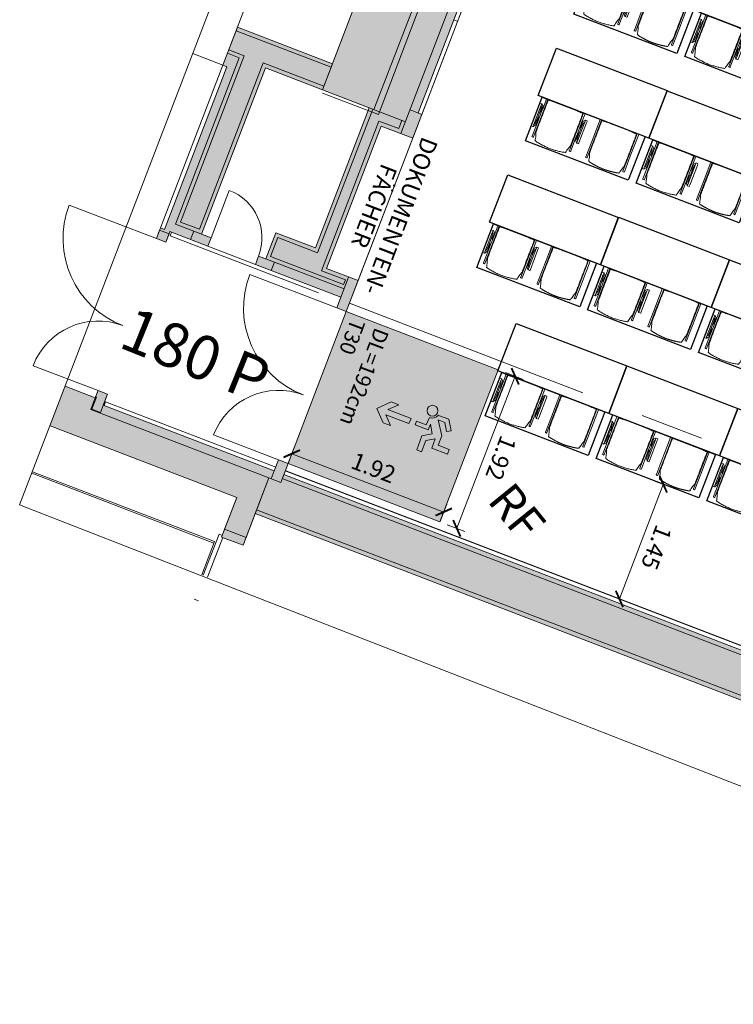
# Model space of a CAD drawing. Units: metres. Extents: x 6243 to 6591, y 343598 to 343997.
# Drawn here: x 6249 to 6258, y 343957 to 343969 of the extents above; entities that cross this region are included whole.
import ezdxf

# ---------------------------------------------------------------- set-up
doc = ezdxf.new("R2010")
doc.units = ezdxf.units.M
doc.header["$LTSCALE"] = 3
doc.header["$PDMODE"] = 35
doc.header["$PDSIZE"] = 0.3
for name, pattern in [('AUSGEZOGEN', [0]), ('DASHED', [0.75, 0.5, -0.25]), ('DASHED2', [0.375, 0.25, -0.125]), ('MITTE', [2, 1.25, -0.25, 0.25, -0.25])]:
    doc.linetypes.add(name, pattern=pattern)
doc.layers.get('0').update_dxf_attribs({"linetype": 'CONTINUOUS', "lineweight": 30})
doc.layers.get('Defpoints').update_dxf_attribs({"linetype": 'CONTINUOUS'})
for name, color, linetype, lineweight in [('A_00_Block', 214, 'CONTINUOUS', 0), ('A_00_UNBESTIMMT', 7, 'CONTINUOUS', 9), ('A_01_Bebauung_Bestand', 7, 'CONTINUOUS', 20), ('A_02_Untersicht_nicht tragend', 7, 'DASHED', 15), ('A_03_DS_Deckensprung', 7, 'MITTE', 0), ('A_03_FETÜ_SN', 131, 'CONTINUOUS', 13), ('A_03_Fördertechnik_SN', 7, 'CONTINUOUS', 13), ('A_04_Möblierung_Lose', 7, 'CONTINUOUS', 5), ('A_06_DIM_Kotenschnur', 7, 'CONTINUOUS', 5), ('A_06_Rauminfo_Allgemein', 7, 'CONTINUOUS', 0), ('B_04_Symbol_Fluchtwegsmännchen', 7, 'CONTINUOUS', 13)]:
    doc.layers.add(name, color=color, linetype=linetype, lineweight=lineweight)
doc.layers.add('A_00_Hilfskonstruktion', color=30, linetype='CONTINUOUS', lineweight=0, plot=False)
doc.layers.add('A_03_DS_Ansicht', color=9, linetype='DASHED2', lineweight=0, true_color=0x808080)
doc.layers.add('A_06_Solid_Bestand', color=7, linetype='CONTINUOUS', lineweight=0, true_color=0x595959)
doc.layers.add('B_S+V_Anzahl Rollstuhlfahrer', color=184, linetype='CONTINUOUS')
doc.layers.add('B_S+V_Fluchtweg_Anzahl zugewiesener Personen', color=6, linetype='CONTINUOUS')
doc.layers.add('B_S+V_Schraff_SV', color=7, linetype='CONTINUOUS', lineweight=13, true_color=0xa5e59f, transparency=0.4)
doc.styles.add('Arial bold', font='arialbd.ttf')
doc.styles.add('G0', font='simplex.shx')
doc.styles.get("Standard").update_dxf_attribs({"font": 'simplex.shx'})
doc.dimstyles.get("Standard").update_dxf_attribs({"dimtxt": 0.2, "dimasz": 0.15, "dimexe": 0.1, "dimexo": 0.0225, "dimgap": 0.09, "dimtad": 1, "dimzin": 0, "dimdsep": 46, "dimtxsty": 'Standard', "dimblk": 'ARCHTICK', "dimcen": 0.09, "dimclrd": 256, "dimclre": 256, "dimadec": 0, "dimazin": 0, "dimtfac": 1, "dimtofl": 0, "dimtmove": 0, "dimatfit": 3, "dimldrblk": 'ARCHTICK', "dimfxl": 0.12, "dimfxlon": 1, "dimtolj": 1, "dimtzin": 0, "dimlwd": 5, "dimlwe": 5, "dimarcsym": 0})

# ---------------------------------------------------------------- blocks, each defined once
blk = doc.blocks.new('TUER')
at = {"layer": 'A_03_FETÜ_SN'}
blk.add_line((-1, 0), (0, 0), dxfattribs=at)
blk.add_arc((0, 0), 1, 90, 180, dxfattribs=at)
blk = doc.blocks.new('B_04_Symbol_Fluchtwegsmännchen1')
at = {"layer": 'B_04_Symbol_Fluchtwegsmännchen', "lineweight": 0, "ltscale": 10, "true_color": 0xff0000}
h = blk.add_hatch(color=1, dxfattribs=at)
h.dxf.hatch_style = 1
h.paths.add_polyline_path([(0.141, 0.026), (0.141, -0.113), (0.461, -0.113), (0.461, -0.024), (0.225, -0.024), (0.217, 0.161, -0.333927), (0.042, 0.278), (-0.213, 0.278), (-0.354, 0.048), (-0.264, 0.001), (-0.15, 0.179), (0.007, 0.179), (-0.196, -0.133), (-0.196, -0.365), (-0.466, -0.365), (-0.466, -0.479), (-0.079, -0.479), (-0.079, -0.25), (0.108, -0.362), (0.108, -0.637), (0.227, -0.637), (0.227, -0.296), (0.029, -0.168)])
h.paths.add_polyline_path([(0.08, 0.329, 1), (0.329, 0.329, 1)])
h.paths.add_polyline_path([(1.414, -0.069), (1.164, 0.183), (0.973, 0.183), (1.17, -0.006), (0.602, -0.006), (0.608, -0.13), (1.171, -0.13), (0.986, -0.328), (1.163, -0.328)])
at = {"layer": 'B_04_Symbol_Fluchtwegsmännchen', "lineweight": 0, "ltscale": 10}
for p, q in [((-0.354, 0.048), (-0.213, 0.278)), ((-0.213, 0.278), (0.042, 0.278)), ((-0.264, 0.001), (-0.354, 0.048)), ((-0.15, 0.179), (-0.264, 0.001)), ((-0.196, -0.133), (0.007, 0.179)), ((0.007, 0.179), (-0.15, 0.179)), ((0.029, -0.168), (0.141, 0.026)), ((0.141, 0.026), (0.141, -0.113)), ((0.225, -0.024), (0.217, 0.161)), ((-0.196, -0.365), (-0.196, -0.133)), ((0.227, -0.296), (0.029, -0.168)), ((0.141, -0.113), (0.461, -0.113)), ((0.461, -0.024), (0.225, -0.024)), ((0.461, -0.113), (0.461, -0.024)), ((-0.466, -0.365), (-0.466, -0.479)), ((-0.466, -0.365), (-0.196, -0.365)), ((-0.079, -0.479), (-0.079, -0.25)), ((-0.079, -0.25), (0.108, -0.362)), ((0.108, -0.362), (0.108, -0.637)), ((0.227, -0.637), (0.227, -0.296)), ((-0.466, -0.479), (-0.079, -0.479)), ((0.108, -0.637), (0.227, -0.637))]:
    blk.add_line(p, q, dxfattribs=at)
blk.add_lwpolyline([(0.602, -0.006), (0.608, -0.13), (1.171, -0.13), (0.986, -0.328), (1.163, -0.328), (1.414, -0.069), (1.164, 0.183), (0.973, 0.183), (1.17, -0.006), (0.602, -0.006)], dxfattribs=at)
blk.add_circle((0.205, 0.329), 0.125, dxfattribs=at)
blk.add_arc((0.207, 0.336), 0.175, 199.2206, 273.0829, dxfattribs=at)
blk = doc.blocks.new('_ArchTick')
at = {"color": 0, "linetype": 'ByBlock', "const_width": 0.15}
blk.add_lwpolyline([(-0.5, -0.5), (0.5, 0.5)], dxfattribs=at)
blk = doc.blocks.new('*D47')
at = {"layer": 'A_06_DIM_Kotenschnur', "lineweight": 5, "transparency": 16777216}
for p, q in [((5.769, -21.3), (5.659, -21.109)), ((4.047, -22.156), (5.709, -21.196)), ((4.107, -22.26), (3.997, -22.069))]:
    blk.add_line(p, q, dxfattribs=at)
at = {"layer": 'Defpoints', "color": 0, "transparency": 16777216}
for p in [(5.709, -21.196), (5.805, -21.362), (4.142, -22.321)]:
    blk.add_point(p, dxfattribs=at)
at = {"layer": 'A_06_DIM_Kotenschnur', "lineweight": 5, "transparency": 16777216, "xscale": 0.15, "yscale": 0.15, "zscale": 0.15}
for p, rotation in [((5.709, -21.196), 29.99473837551218), ((4.047, -22.156), 209.9947383755122)]:
    blk.add_blockref('_ArchTick', p, dxfattribs=dict(at, rotation=rotation))
at = {"layer": 'A_06_DIM_Kotenschnur', "color": 0, "transparency": 16777216, "insert": (4.783, -21.511), "char_height": 0.2, "attachment_point": 5, "rotation": 29.9947}
blk.add_mtext('\\A1;1.92', dxfattribs=at)
blk = doc.blocks.new('*D48')
at = {"layer": 'A_06_DIM_Kotenschnur', "lineweight": 5, "transparency": 16777216}
for p, q in [((4.892, -19.594), (5.083, -19.484)), ((4.996, -19.534), (5.956, -21.197)), ((5.852, -21.257), (6.043, -21.147))]:
    blk.add_line(p, q, dxfattribs=at)
at = {"layer": 'Defpoints', "color": 0, "transparency": 16777216}
for p in [(4.812, -19.641), (5.956, -21.197), (5.772, -21.304)]:
    blk.add_point(p, dxfattribs=at)
at = {"layer": 'A_06_DIM_Kotenschnur', "lineweight": 5, "transparency": 16777216, "xscale": 0.15, "yscale": 0.15, "zscale": 0.15}
for p, rotation in [((4.996, -19.534), 119.9947383593983), ((5.956, -21.197), 299.9947383593982)]:
    blk.add_blockref('_ArchTick', p, dxfattribs=dict(at, rotation=rotation))
at = {"layer": 'A_06_DIM_Kotenschnur', "color": 0, "transparency": 16777216, "insert": (5.641, -20.271), "char_height": 0.2, "attachment_point": 5, "rotation": 299.9947}
blk.add_mtext('\\A1;1.92', dxfattribs=at)
blk = doc.blocks.new('Stuhl (mL) GR')
at = {"layer": 'A_04_Möblierung_Lose', "linetype": 'Continuous'}
for p, q in [((-24.4, 47.8), (-24.4, 47.4)), ((-24.4, 28), (-24.4, 47.3)), ((-22.8, 48), (-24.2, 48)), ((-24.2, 48), (-24.2, 48)), ((-22.8, 48), (-22.8, 48)), ((-22.6, 47.4), (-22.6, 47.8)), ((-22.6, 47.3), (-22.6, 28)), ((22.6, 47.8), (22.6, 47.4)), ((22.6, 0.4), (22.6, 47.3)), ((24.2, 48), (22.8, 48)), ((22.8, 48), (22.8, 48)), ((24.2, 48), (24.2, 48)), ((24.4, 47.4), (24.4, 47.8)), ((24.4, 47.3), (24.4, 28)), ((-29.9, 34.7), (-29.9, 36.1)), ((-27.6, 36.3), (-29.8, 36.3)), ((-27.6, 34.7), (-27.6, 36.2)), ((-27.2, 36), (-25.6, 34)), ((-22, 40.6), (-22, 39.8)), ((22, 40.7), (22, 39.9)), ((27.2, 36), (25.6, 34)), ((29.8, 36.3), (27.6, 36.3)), ((27.6, 34.7), (27.6, 36.2)), ((29.9, 34.7), (29.9, 36.1)), ((-29.9, 9.5), (-29.9, 34.7)), ((-27.6, 9.5), (-27.6, 34.7)), ((-27.3, 33.2), (-27.6, 33.4)), ((-26.2, 26.5), (-26.5, 31.4)), ((-26.2, 24.2), (-26.2, 26.5)), ((-26.2, 15.3), (-26.2, 24.2)), ((-25.1, 32.8), (-25.1, 24.2)), ((-25.1, 24.2), (-25.1, 24)), ((-25.1, 24), (-25.1, 23.9)), ((-24.8, 23.6), (-24.4, 23.6)), ((-24.4, 25.5), (-24.4, 28)), ((-24.4, 16), (-24.4, 25.5)), ((-22.6, 28), (-22.6, 0.4)), ((24.4, 28), (24.4, 25.5)), ((24.4, 25.5), (24.4, 16)), ((24.8, 23.6), (24.4, 23.6)), ((25.1, 32.8), (25.1, 31.9)), ((25.1, 31.9), (25.1, 24.2)), ((25.1, 24.2), (25.1, 24)), ((25.1, 24), (25.1, 23.9)), ((26.2, 26.5), (26.5, 31.4)), ((26.2, 24.2), (26.2, 26.5)), ((26.2, 24), (26.2, 24.2)), ((26.2, 15.3), (26.2, 24)), ((27.3, 33.2), (27.6, 33.4)), ((27.6, 9.5), (27.6, 34.7)), ((29.9, 9.5), (29.9, 34.7)), ((-26.5, 11.4), (-26.2, 15.3)), ((-25.1, 17.4), (-25.1, 17.3)), ((-25.1, 17.3), (-25.1, 17.2)), ((-25.1, 17.2), (-25.1, 11)), ((-24.8, 17.7), (-24.4, 17.7)), ((-24.4, 12.6), (-24.4, 16)), ((-24.4, 0.4), (-24.4, 12.6)), ((24.8, 17.7), (24.4, 17.7)), ((24.4, 16), (24.4, 12.6)), ((24.4, 12.6), (24.4, 0.4)), ((25.1, 17.4), (25.1, 17.2)), ((25.1, 17.2), (25.1, 11)), ((26.5, 11.4), (26.2, 15.3)), ((-29.9, 7.9), (-29.9, 9.5)), ((-29.6, 7.4), (-27.4, 7.4)), ((-27.6, 9.8), (-27.3, 10)), ((-27.6, 7.7), (-27.6, 9.5)), ((-25.6, 9.1), (-27.2, 7.6)), ((-25.1, 11), (-25.1, 10.1)), ((-24.4, 0.4), (-24.4, 0.2)), ((-24.2, 0.1), (-22.8, 0.1)), ((-24.2, 0.1), (-24.2, 0.1)), ((-22.8, 0.1), (-22.8, 0.1)), ((-22.6, 0.2), (-22.6, 0.4)), ((22.6, 0.4), (22.6, 0.2)), ((22.8, 0.1), (24.2, 0.1)), ((22.8, 0.1), (22.8, 0.1)), ((24.2, 0.1), (24.2, 0.1)), ((24.4, 0.2), (24.4, 0.4)), ((25.1, 11), (25.1, 10.1)), ((25.6, 9.1), (27.2, 7.6)), ((27.6, 9.8), (27.3, 10)), ((27.4, 7.4), (29.6, 7.4)), ((27.6, 7.7), (27.6, 9.5)), ((29.9, 7.9), (29.9, 9.5))]:
    blk.add_line(p, q, dxfattribs=at)
at = {"layer": 'A_04_Möblierung_Lose'}
for points in [[(-24.4, 47.4), (-24.4, 47.3)], [(-22.6, 47.4), (-22.6, 47.3)], [(22.6, 47.4), (22.6, 47.3)], [(24.4, 47.3), (24.4, 47.4)], [(-24.4, 0.4), (-24.4, 0.4)], [(-22.6, 0.4), (-22.6, 0.4)], [(22.6, 0.4), (22.6, 0.4)], [(24.4, 0.4), (24.4, 0.4)]]:
    blk.add_lwpolyline(points, dxfattribs=at)
at = {"layer": 'A_04_Möblierung_Lose', "linetype": 'Continuous'}
for centre, major_axis, ratio, start_param, end_param in [((-27.5, 34.5), (0.11, -1.8), 0.412192, 2.618158, 2.867609), ((27.5, 34.5), (0.11, 1.8), 0.412192, 0.273984, 0.523435), ((-34.4, 31.3), (8, 0), 0.513216, 0.026437, 0.475695), ((-31.1, 32.8), (6, 0), 0.513216, 0, 0.394791), ((-24.8, 23.9), (0.3, 0), 0.992397, 3.141593, 4.712389), ((24.8, 23.9), (-0.3, 0), 0.992397, 1.570796, 3.141593), ((31.1, 32.8), (6, 0), 0.513216, 2.746802, 3.141593), ((34.4, 31.3), (8, 0), 0.513216, 2.665897, 3.115155), ((-24.8, 17.4), (-0.3, 0), 0.992397, 4.712389, 6.283185), ((24.8, 17.4), (0.3, 0), 0.992397, 0, 1.570796), ((-29.7, 9.2), (0.15, -1.8), 0.508472, 6.169443, 6.239649), ((-27.5, 9.2), (0.11, -1.8), 0.412192, 6.259426, 6.626764), ((-34.4, 11.5), (8, 0), 0.409378, 5.80749, 6.256748), ((-31.1, 10.1), (6, 0), 0.409378, 5.888394, 6.283185), ((31.1, 10.1), (6, 0), 0.409378, 3.141593, 3.536384), ((34.4, 11.5), (8, 0), 0.409378, 3.16803, 3.617288), ((27.5, 9.2), (0.11, 1.8), 0.412192, 2.798014, 3.165352), ((29.7, 9.2), (0.15, 1.8), 0.508472, 3.185129, 3.255335)]:
    blk.add_ellipse(centre, major_axis=major_axis, ratio=ratio, start_param=start_param, end_param=end_param, dxfattribs=at)
for points in [[(-24.2, 48), (-24.2, 48), (-24.2, 48), (-24.2, 48), (-24.2, 48), (-24.3, 47.9), (-24.3, 47.9), (-24.3, 47.9), (-24.3, 47.9), (-24.3, 47.9), (-24.4, 47.8), (-24.4, 47.8), (-24.4, 47.8), (-24.4, 47.8)], [(-22.6, 47.8), (-22.6, 47.8), (-22.6, 47.8), (-22.6, 47.8), (-22.7, 47.9), (-22.7, 47.9), (-22.7, 47.9), (-22.7, 47.9), (-22.7, 47.9), (-22.8, 48), (-22.8, 48), (-22.8, 48), (-22.8, 48), (-22.8, 48)], [(22.8, 48), (22.8, 48), (22.8, 48), (22.8, 48), (22.8, 48), (22.7, 47.9), (22.7, 47.9), (22.7, 47.9), (22.7, 47.9), (22.7, 47.9), (22.6, 47.8), (22.6, 47.8), (22.6, 47.8), (22.6, 47.8)], [(24.4, 47.8), (24.4, 47.8), (24.4, 47.8), (24.4, 47.8), (24.3, 47.9), (24.3, 47.9), (24.3, 47.9), (24.3, 47.9), (24.3, 47.9), (24.2, 48), (24.2, 48), (24.2, 48), (24.2, 48), (24.2, 48)], [(-27.6, 36.2), (-27.6, 36.3), (-27.5, 36.3), (-27.4, 36.2)], [(27.6, 36.2), (27.6, 36.3), (27.5, 36.3), (27.4, 36.2)], [(-27.4, 7.4), (-27.5, 7.4), (-27.6, 7.5), (-27.6, 7.7)], [(-24.4, 0.3), (-24.4, 0.3), (-24.4, 0.2), (-24.4, 0.2), (-24.4, 0.2), (-24.3, 0.2), (-24.3, 0.1), (-24.3, 0.1), (-24.3, 0.1), (-24.3, 0.1), (-24.2, 0.1), (-24.2, 0.1), (-24.2, 0.1), (-24.2, 0.1)], [(-22.8, 0.1), (-22.8, 0.1), (-22.8, 0.1), (-22.8, 0.1), (-22.7, 0.1), (-22.7, 0.1), (-22.7, 0.1), (-22.7, 0.1), (-22.7, 0.2), (-22.6, 0.2), (-22.6, 0.2), (-22.6, 0.2), (-22.6, 0.3), (-22.6, 0.3)], [(22.6, 0.3), (22.6, 0.3), (22.6, 0.2), (22.6, 0.2), (22.6, 0.2), (22.7, 0.2), (22.7, 0.1), (22.7, 0.1), (22.7, 0.1), (22.7, 0.1), (22.8, 0.1), (22.8, 0.1), (22.8, 0.1), (22.8, 0.1)], [(24.2, 0.1), (24.2, 0.1), (24.2, 0.1), (24.2, 0.1), (24.3, 0.1), (24.3, 0.1), (24.3, 0.1), (24.3, 0.1), (24.3, 0.2), (24.4, 0.2), (24.4, 0.2), (24.4, 0.2), (24.4, 0.3), (24.4, 0.3)], [(27.4, 7.4), (27.5, 7.4), (27.6, 7.5), (27.6, 7.7)]]:
    blk.add_open_spline(points, degree=3, dxfattribs=at)
for points, knots in [([(-19.2, 51), (-19.4, 50), (-19.7, 48.9), (-20.1, 46.9), (-20.4, 46), (-20.8, 44.3), (-21.1, 43.5), (-21.4, 42.6), (-21.4, 42.5), (-21.5, 42.2), (-21.5, 42.2), (-21.6, 42), (-21.6, 42), (-21.7, 41.8), (-21.7, 41.8), (-21.8, 41.6), (-21.8, 41.5), (-21.9, 41.1), (-21.9, 40.9), (-22, 40.6)], [0, 0, 0, 0, 0.25, 0.25, 0.5, 0.5, 0.75, 0.75, 0.8125, 0.8125, 0.84375, 0.84375, 0.875, 0.875, 0.90625, 0.90625, 0.9375, 0.9375, 1, 1, 1, 1]), ([(-19.2, 51), (-19.2, 51), (-19.2, 51), (-19.1, 51), (-19.1, 51), (-19.1, 51.1), (-19.1, 51.1), (-19, 51.1), (-19, 51.1), (-18.9, 51.1), (-18.9, 51.1), (-18.9, 51.1)], [0, 0, 0, 0, 0.224004, 0.224004, 0.447802, 0.447802, 0.675436, 0.675436, 0.911307, 0.911307, 1, 1, 1, 1]), ([(18.9, 51.3), (17.3, 51.6), (15.8, 52), (12.7, 52.5), (11.1, 52.7), (7.9, 53.1), (6.3, 53.2), (3.2, 53.4), (1.6, 53.5), (-1.6, 53.5), (-3.2, 53.4), (-6.4, 53.2), (-7.9, 53), (-11.1, 52.6), (-12.7, 52.4), (-15.8, 51.9), (-17.4, 51.5), (-18.9, 51.1)], [0, 0, 0, 0, 0.125, 0.125, 0.25, 0.25, 0.375, 0.375, 0.5, 0.5, 0.625, 0.625, 0.75, 0.75, 0.875, 0.875, 1, 1, 1, 1]), ([(18.9, 51.3), (18.9, 51.3), (18.9, 51.3), (19, 51.2), (19, 51.2), (19.1, 51.2), (19.1, 51.2), (19.1, 51.2), (19.2, 51.2), (19.2, 51.1), (19.2, 51.1), (19.2, 51.1)], [0, 0, 0, 0, 0.185773, 0.185773, 0.427403, 0.427403, 0.668474, 0.668474, 0.90083, 0.90083, 1, 1, 1, 1]), ([(22, 40.7), (21.9, 41), (21.9, 41.2), (21.8, 41.6), (21.8, 41.7), (21.7, 41.9), (21.7, 42), (21.6, 42.1), (21.6, 42.1), (21.5, 42.3), (21.5, 42.3), (21.4, 42.6), (21.4, 42.8), (21.1, 43.6), (20.8, 44.4), (20.1, 47), (19.7, 49.1), (19.2, 51.1)], [0, 0, 0, 0, 0.0625, 0.0625, 0.09375, 0.09375, 0.125, 0.125, 0.15625, 0.15625, 0.1875, 0.1875, 0.25, 0.25, 0.5, 0.5, 1, 1, 1, 1]), ([(-29.8, 36.3), (-29.8, 36.3), (-29.8, 36.3), (-29.9, 36.2), (-29.9, 36.2), (-29.9, 36.1)], [0, 0, 0, 0, 0.288851, 0.288851, 1, 1, 1, 1]), ([(-22, 39.8), (-22, 39.7), (-22, 39.5), (-22, 39.2), (-22, 38.9), (-22, 38.4), (-22, 38), (-22, 37.3), (-22, 36.9), (-22, 36), (-22, 35.6), (-22, 34.8), (-22, 34.3), (-22, 33.1), (-22, 32.2), (-22, 27.9), (-22, 24.5), (-22, 19.5), (-22, 17.8), (-22, 14.4), (-22, 12.7), (-22, 10.1), (-22, 9.3), (-22, 7.6), (-22, 6.7), (-22, 5.4), (-22, 5), (-22, 4.2), (-22, 3.7), (-22, 3.1), (-22, 2.9), (-22, 2.5), (-22, 2.3), (-22, 1.8), (-22, 1.4), (-22, 1.1)], [0, 0, 0, 0, 0.03125, 0.03125, 0.0625, 0.0625, 0.09375, 0.09375, 0.125, 0.125, 0.15625, 0.15625, 0.1875, 0.1875, 0.25, 0.25, 0.5, 0.5, 0.625, 0.625, 0.75, 0.75, 0.8125, 0.8125, 0.875, 0.875, 0.90625, 0.90625, 0.9375, 0.9375, 0.953125, 0.953125, 0.96875, 0.96875, 1, 1, 1, 1]), ([(22, 1.1), (22, 1.4), (22, 1.8), (22, 2.3), (22, 2.5), (22, 2.9), (22, 3.1), (22, 3.7), (22, 4.2), (22, 5), (22, 5.4), (22, 7.6), (22, 9.3), (22, 12.7), (22, 14.4), (22, 17.7), (22, 19.4), (22, 22.8), (22, 24.5), (22, 27.1), (22, 27.9), (22, 29.6), (22, 30.5), (22, 32.2), (22, 33), (22, 34.3), (22, 34.7), (22, 35.6), (22, 36), (22, 36.8), (22, 37.3), (22, 38), (22, 38.4), (22, 39), (22, 39.2), (22, 39.6), (22, 39.8), (22, 39.9)], [0, 0, 0, 0, 0.03125, 0.03125, 0.046875, 0.046875, 0.0625, 0.0625, 0.09375, 0.09375, 0.125, 0.125, 0.25, 0.25, 0.375, 0.375, 0.5, 0.5, 0.625, 0.625, 0.6875, 0.6875, 0.75, 0.75, 0.8125, 0.8125, 0.84375, 0.84375, 0.875, 0.875, 0.90625, 0.90625, 0.9375, 0.9375, 0.96875, 0.96875, 1, 1, 1, 1]), ([(29.8, 36.3), (29.8, 36.3), (29.8, 36.3), (29.9, 36.2), (29.9, 36.2), (29.9, 36.1)], [0, 0, 0, 0, 0.288851, 0.288851, 1, 1, 1, 1]), ([(-29.9, 7.9), (-29.9, 7.7), (-29.9, 7.6), (-29.8, 7.5), (-29.7, 7.5), (-29.6, 7.5)], [0, 0, 0, 0, 0.5, 0.5, 1, 1, 1, 1]), ([(-22, 1.1), (-22, 1.1), (-22, 1.1), (-22, 1), (-22, 1), (-21.9, 1), (-21.9, 1), (-21.8, 0.9), (-21.8, 0.9), (-21.8, 0.9), (-21.7, 0.9), (-21.7, 0.9)], [0, 0, 0, 0, 0.234724, 0.234724, 0.469461, 0.469461, 0.704013, 0.704013, 0.938475, 0.938475, 1, 1, 1, 1]), ([(-21.7, 0.9), (-19.9, 0.7), (-18.1, 0.6), (-14.5, 0.4), (-12.7, 0.3), (-9.1, 0.2), (-7.3, 0.1), (-3.6, 0), (-1.8, 0), (1.8, 0), (3.6, 0), (7.3, 0.1), (9.1, 0.2), (12.7, 0.3), (14.5, 0.4), (17.2, 0.6), (18.1, 0.6), (19.9, 0.8), (20.8, 0.8), (21.7, 0.9)], [0, 0, 0, 0, 0.125, 0.125, 0.25, 0.25, 0.375, 0.375, 0.5, 0.5, 0.625, 0.625, 0.75, 0.75, 0.875, 0.875, 0.9375, 0.9375, 1, 1, 1, 1]), ([(21.7, 0.9), (21.8, 0.9), (21.8, 0.9), (21.9, 0.9), (21.9, 1), (21.9, 1), (22, 1), (22, 1.1), (22, 1.1), (22, 1.1), (22, 1.1), (22, 1.1)], [0, 0, 0, 0, 0.234448, 0.234448, 0.468896, 0.468896, 0.703347, 0.703347, 0.937838, 0.937838, 1, 1, 1, 1]), ([(29.9, 7.9), (29.9, 7.7), (29.9, 7.6), (29.8, 7.5), (29.7, 7.5), (29.6, 7.5)], [0, 0, 0, 0, 0.5, 0.5, 1, 1, 1, 1])]:
    blk.add_open_spline(points, degree=3, knots=knots, dxfattribs=at)
blk = doc.blocks.new('Stuhl (oL) GR')
at = {"linetype": 'Continuous'}
for p, q in [((-24.4, 47.8), (-24.4, 47.4)), ((-24.4, 28), (-24.4, 47.4)), ((-22.8, 48), (-24.2, 48)), ((-24.2, 48), (-24.2, 48)), ((-22.8, 48), (-22.8, 48)), ((22.6, 47.8), (22.6, 47.4)), ((22.6, 28), (22.6, 47.4)), ((24.2, 48), (22.8, 48)), ((22.8, 48), (22.8, 48)), ((24.2, 48), (24.2, 48)), ((24.4, 47.4), (24.4, 47.8)), ((-22, 40.6), (-22, 39.8)), ((22, 40.7), (22, 39.9)), ((-24.4, 12.6), (-24.4, 28)), ((22.6, 0.4), (22.6, 28)), ((24.4, 28), (24.4, 0.4)), ((-24.4, 0.4), (-24.4, 12.6)), ((-24.4, 0.4), (-24.4, 0.2)), ((-24.2, 0.1), (-22.8, 0.1)), ((-24.2, 0.1), (-24.2, 0.1)), ((-22.8, 0.1), (-22.8, 0.1)), ((22.6, 0.4), (22.6, 0.2)), ((22.8, 0.1), (24.2, 0.1)), ((22.8, 0.1), (22.8, 0.1)), ((24.2, 0.1), (24.2, 0.1)), ((24.4, 0.2), (24.4, 0.4))]:
    blk.add_line(p, q, dxfattribs=at)
blk.add_lwpolyline([(-24.4, 47.4), (-24.4, 47.4)])
for points in [[(-22.6, 47.8), (-22.6, 47.4), (-22.6, 47.4), (-22.6, 28), (-22.6, 0.4), (-22.6, 0.4), (-22.6, 0.2)], [(18.9, 51.3), (18.6, 51.3), (18.3, 51.4), (18, 51.5), (17.7, 51.5), (17.4, 51.6), (17.1, 51.7), (16.9, 51.7), (16.6, 51.8), (16.3, 51.8), (16, 51.9), (15.7, 52), (15.4, 52), (15.1, 52.1), (14.8, 52.1), (14.5, 52.2), (14.2, 52.2), (13.9, 52.3), (13.6, 52.3), (13.3, 52.4), (13, 52.4), (12.8, 52.5), (12.5, 52.5), (12.2, 52.6), (11.9, 52.6), (11.6, 52.6), (11.3, 52.7), (11, 52.7), (10.7, 52.8), (10.4, 52.8), (10.1, 52.8), (9.8, 52.9), (9.5, 52.9), (9.2, 52.9), (8.9, 53), (8.6, 53), (8.3, 53), (8, 53.1), (7.7, 53.1), (7.4, 53.1), (7.1, 53.1), (6.8, 53.2), (6.5, 53.2), (6.2, 53.2), (5.9, 53.2), (5.6, 53.3), (5.3, 53.3), (5, 53.3), (4.7, 53.3), (4.5, 53.3), (4.2, 53.4), (3.9, 53.4), (3.6, 53.4), (3.3, 53.4), (3, 53.4), (2.7, 53.4), (2.4, 53.5), (2.1, 53.5), (1.8, 53.5), (1.5, 53.5), (1.2, 53.5), (0.9, 53.5), (0.6, 53.5), (0.3, 53.5), (0, 53.5), (-0.3, 53.5), (-0.6, 53.5), (-0.9, 53.5), (-1.2, 53.5), (-1.5, 53.5), (-1.8, 53.5), (-2.1, 53.4), (-2.4, 53.4), (-2.7, 53.4), (-3, 53.4), (-3.3, 53.4), (-3.6, 53.4), (-3.9, 53.3), (-4.2, 53.3), (-4.5, 53.3), (-4.8, 53.3), (-5.1, 53.3), (-5.4, 53.2), (-5.7, 53.2), (-6, 53.2), (-6.3, 53.2), (-6.6, 53.1), (-6.9, 53.1), (-7.2, 53.1), (-7.4, 53.1), (-7.7, 53), (-8, 53), (-8.3, 53), (-8.6, 52.9), (-8.9, 52.9), (-9.2, 52.9), (-9.5, 52.8), (-9.8, 52.8), (-10.1, 52.8), (-10.4, 52.7), (-10.7, 52.7), (-11, 52.6), (-11.3, 52.6), (-11.6, 52.6), (-11.9, 52.5), (-12.2, 52.5), (-12.5, 52.4), (-12.8, 52.4), (-13.1, 52.3), (-13.4, 52.3), (-13.6, 52.2), (-13.9, 52.2), (-14.2, 52.1), (-14.5, 52.1), (-14.8, 52), (-15.1, 52), (-15.4, 51.9), (-15.7, 51.9), (-16, 51.8), (-16.3, 51.7), (-16.6, 51.7), (-16.9, 51.6), (-17.2, 51.6), (-17.4, 51.5), (-17.7, 51.4), (-18, 51.4), (-18.3, 51.3), (-18.6, 51.2), (-18.9, 51.1)], [(22.6, 47.4), (22.6, 47.4)], [(24.4, 47.4), (24.4, 28)], [(24.4, 47.4), (24.4, 47.4)], [(-24.4, 0.4), (-24.4, 0.4)], [(22.6, 0.4), (22.6, 0.4)], [(24.4, 0.4), (24.4, 0.4)]]:
    blk.add_lwpolyline(points, dxfattribs=at)
for points in [[(-24.2, 48), (-24.2, 48), (-24.2, 48), (-24.2, 48), (-24.2, 48), (-24.3, 47.9), (-24.3, 47.9), (-24.3, 47.9), (-24.3, 47.9), (-24.3, 47.9), (-24.4, 47.8), (-24.4, 47.8), (-24.4, 47.8), (-24.4, 47.8)], [(-22.6, 47.8), (-22.6, 47.8), (-22.6, 47.8), (-22.6, 47.8), (-22.7, 47.9), (-22.7, 47.9), (-22.7, 47.9), (-22.7, 47.9), (-22.7, 47.9), (-22.8, 48), (-22.8, 48), (-22.8, 48), (-22.8, 48), (-22.8, 48)], [(22.8, 48), (22.8, 48), (22.8, 48), (22.8, 48), (22.8, 48), (22.7, 47.9), (22.7, 47.9), (22.7, 47.9), (22.7, 47.9), (22.7, 47.9), (22.6, 47.8), (22.6, 47.8), (22.6, 47.8), (22.6, 47.8)], [(24.4, 47.8), (24.4, 47.8), (24.4, 47.8), (24.4, 47.8), (24.3, 47.9), (24.3, 47.9), (24.3, 47.9), (24.3, 47.9), (24.3, 47.9), (24.2, 48), (24.2, 48), (24.2, 48), (24.2, 48), (24.2, 48)], [(-24.4, 0.3), (-24.4, 0.3), (-24.4, 0.2), (-24.4, 0.2), (-24.4, 0.2), (-24.3, 0.2), (-24.3, 0.1), (-24.3, 0.1), (-24.3, 0.1), (-24.3, 0.1), (-24.2, 0.1), (-24.2, 0.1), (-24.2, 0.1), (-24.2, 0.1)], [(-22.8, 0.1), (-22.8, 0.1), (-22.8, 0.1), (-22.8, 0.1), (-22.7, 0.1), (-22.7, 0.1), (-22.7, 0.1), (-22.7, 0.1), (-22.7, 0.2), (-22.6, 0.2), (-22.6, 0.2), (-22.6, 0.2), (-22.6, 0.3), (-22.6, 0.3)], [(22.6, 0.3), (22.6, 0.3), (22.6, 0.2), (22.6, 0.2), (22.6, 0.2), (22.7, 0.2), (22.7, 0.1), (22.7, 0.1), (22.7, 0.1), (22.7, 0.1), (22.8, 0.1), (22.8, 0.1), (22.8, 0.1), (22.8, 0.1)], [(24.2, 0.1), (24.2, 0.1), (24.2, 0.1), (24.2, 0.1), (24.3, 0.1), (24.3, 0.1), (24.3, 0.1), (24.3, 0.1), (24.3, 0.2), (24.4, 0.2), (24.4, 0.2), (24.4, 0.2), (24.4, 0.3), (24.4, 0.3)]]:
    blk.add_open_spline(points, degree=3, dxfattribs=at)
for points, knots in [([(-19.2, 51), (-19.4, 50), (-19.7, 48.9), (-20.1, 46.9), (-20.4, 46), (-20.8, 44.3), (-21.1, 43.5), (-21.4, 42.6), (-21.4, 42.5), (-21.5, 42.2), (-21.5, 42.2), (-21.6, 42), (-21.6, 42), (-21.7, 41.8), (-21.7, 41.8), (-21.8, 41.6), (-21.8, 41.5), (-21.9, 41.1), (-21.9, 40.9), (-22, 40.6)], [0, 0, 0, 0, 0.25, 0.25, 0.5, 0.5, 0.75, 0.75, 0.8125, 0.8125, 0.84375, 0.84375, 0.875, 0.875, 0.90625, 0.90625, 0.9375, 0.9375, 1, 1, 1, 1]), ([(-19.2, 51), (-19.2, 51), (-19.2, 51), (-19.1, 51), (-19.1, 51), (-19.1, 51.1), (-19.1, 51.1), (-19, 51.1), (-19, 51.1), (-18.9, 51.1), (-18.9, 51.1), (-18.9, 51.1)], [0, 0, 0, 0, 0.224004, 0.224004, 0.447802, 0.447802, 0.675436, 0.675436, 0.911307, 0.911307, 1, 1, 1, 1]), ([(18.9, 51.3), (18.9, 51.3), (18.9, 51.3), (19, 51.2), (19, 51.2), (19.1, 51.2), (19.1, 51.2), (19.1, 51.2), (19.2, 51.2), (19.2, 51.1), (19.2, 51.1), (19.2, 51.1)], [0, 0, 0, 0, 0.185773, 0.185773, 0.427403, 0.427403, 0.668474, 0.668474, 0.90083, 0.90083, 1, 1, 1, 1]), ([(22, 40.7), (21.9, 41), (21.9, 41.2), (21.8, 41.6), (21.8, 41.7), (21.7, 41.9), (21.7, 42), (21.6, 42.1), (21.6, 42.1), (21.5, 42.3), (21.5, 42.3), (21.4, 42.6), (21.4, 42.8), (21.1, 43.6), (20.8, 44.4), (20.1, 47), (19.7, 49.1), (19.2, 51.1)], [0, 0, 0, 0, 0.0625, 0.0625, 0.09375, 0.09375, 0.125, 0.125, 0.15625, 0.15625, 0.1875, 0.1875, 0.25, 0.25, 0.5, 0.5, 1, 1, 1, 1]), ([(-22, 39.8), (-22, 39.7), (-22, 39.5), (-22, 39.2), (-22, 38.9), (-22, 38.4), (-22, 38), (-22, 37.3), (-22, 36.9), (-22, 36), (-22, 35.6), (-22, 34.8), (-22, 34.3), (-22, 33.1), (-22, 32.2), (-22, 27.9), (-22, 24.5), (-22, 19.5), (-22, 17.8), (-22, 14.4), (-22, 12.7), (-22, 10.1), (-22, 9.3), (-22, 7.6), (-22, 6.7), (-22, 5.4), (-22, 5), (-22, 4.2), (-22, 3.7), (-22, 3.1), (-22, 2.9), (-22, 2.5), (-22, 2.3), (-22, 1.8), (-22, 1.4), (-22, 1.1)], [0, 0, 0, 0, 0.03125, 0.03125, 0.0625, 0.0625, 0.09375, 0.09375, 0.125, 0.125, 0.15625, 0.15625, 0.1875, 0.1875, 0.25, 0.25, 0.5, 0.5, 0.625, 0.625, 0.75, 0.75, 0.8125, 0.8125, 0.875, 0.875, 0.90625, 0.90625, 0.9375, 0.9375, 0.953125, 0.953125, 0.96875, 0.96875, 1, 1, 1, 1]), ([(22, 1.1), (22, 1.4), (22, 1.8), (22, 2.3), (22, 2.5), (22, 2.9), (22, 3.1), (22, 3.7), (22, 4.2), (22, 5), (22, 5.4), (22, 7.6), (22, 9.3), (22, 12.7), (22, 14.4), (22, 17.7), (22, 19.4), (22, 22.8), (22, 24.5), (22, 27.1), (22, 27.9), (22, 29.6), (22, 30.5), (22, 32.2), (22, 33), (22, 34.3), (22, 34.7), (22, 35.6), (22, 36), (22, 36.8), (22, 37.3), (22, 38), (22, 38.4), (22, 39), (22, 39.2), (22, 39.6), (22, 39.8), (22, 39.9)], [0, 0, 0, 0, 0.03125, 0.03125, 0.046875, 0.046875, 0.0625, 0.0625, 0.09375, 0.09375, 0.125, 0.125, 0.25, 0.25, 0.375, 0.375, 0.5, 0.5, 0.625, 0.625, 0.6875, 0.6875, 0.75, 0.75, 0.8125, 0.8125, 0.84375, 0.84375, 0.875, 0.875, 0.90625, 0.90625, 0.9375, 0.9375, 0.96875, 0.96875, 1, 1, 1, 1]), ([(-22, 1.1), (-22, 1.1), (-22, 1.1), (-22, 1), (-22, 1), (-21.9, 1), (-21.9, 1), (-21.8, 0.9), (-21.8, 0.9), (-21.8, 0.9), (-21.7, 0.9), (-21.7, 0.9)], [0, 0, 0, 0, 0.234724, 0.234724, 0.469461, 0.469461, 0.704013, 0.704013, 0.938475, 0.938475, 1, 1, 1, 1]), ([(-21.7, 0.9), (-19.9, 0.7), (-18.1, 0.6), (-14.5, 0.4), (-12.7, 0.3), (-9.1, 0.2), (-7.3, 0.1), (-3.6, 0), (-1.8, 0), (1.8, 0), (3.6, 0), (7.3, 0.1), (9.1, 0.2), (12.7, 0.3), (14.5, 0.4), (17.2, 0.6), (18.1, 0.6), (19.9, 0.8), (20.8, 0.8), (21.7, 0.9)], [0, 0, 0, 0, 0.125, 0.125, 0.25, 0.25, 0.375, 0.375, 0.5, 0.5, 0.625, 0.625, 0.75, 0.75, 0.875, 0.875, 0.9375, 0.9375, 1, 1, 1, 1]), ([(21.7, 0.9), (21.8, 0.9), (21.8, 0.9), (21.9, 0.9), (21.9, 1), (21.9, 1), (22, 1), (22, 1.1), (22, 1.1), (22, 1.1), (22, 1.1), (22, 1.1)], [0, 0, 0, 0, 0.234448, 0.234448, 0.468896, 0.468896, 0.703347, 0.703347, 0.937838, 0.937838, 1, 1, 1, 1])]:
    blk.add_open_spline(points, degree=3, knots=knots, dxfattribs=at)
blk = doc.blocks.new('*U75')
at = {"layer": 'A_04_Möblierung_Lose', "color": 30, "lineweight": -3, "true_color": 0xff8c1a}
for points in [[(5, 60), (135, 60), (135, 115), (5, 115)], [(0, 0), (140, 0), (140, 60), (0, 60)]]:
    blk.add_lwpolyline(points, close=True, dxfattribs=at)
at = {"layer": 'A_04_Möblierung_Lose'}
for name, p in [('Stuhl (mL) GR', (34.9, 59.9)), ('Stuhl (oL) GR', (102.7, 59.9))]:
    blk.add_blockref(name, p, dxfattribs=at)
blk = doc.blocks.new('*U77')
at = {"layer": 'A_04_Möblierung_Lose', "color": 30, "lineweight": -3, "true_color": 0xff8c1a}
for points in [[(5, 60), (135, 60), (135, 115), (5, 115)], [(0, 0), (140, 0), (140, 60), (0, 60)]]:
    blk.add_lwpolyline(points, close=True, dxfattribs=at)
at = {"layer": 'A_04_Möblierung_Lose'}
for name, p in [('Stuhl (mL) GR', (34.9, 59.9)), ('Stuhl (oL) GR', (102.7, 59.9))]:
    blk.add_blockref(name, p, dxfattribs=at)
blk = doc.blocks.new('*U74')
at = {"layer": 'A_04_Möblierung_Lose', "color": 30, "lineweight": -3, "true_color": 0xff8c1a}
for points in [[(5, 60), (135, 60), (135, 115), (5, 115)], [(0, 0), (140, 0), (140, 60), (0, 60)]]:
    blk.add_lwpolyline(points, close=True, dxfattribs=at)
at = {"layer": 'A_04_Möblierung_Lose'}
for name, p in [('Stuhl (mL) GR', (34.9, 59.9)), ('Stuhl (oL) GR', (102.7, 59.9))]:
    blk.add_blockref(name, p, dxfattribs=at)
blk = doc.blocks.new('*U73')
at = {"layer": 'A_04_Möblierung_Lose', "color": 30, "lineweight": -3, "true_color": 0xff8c1a}
for points in [[(5, 60), (135, 60), (135, 115), (5, 115)], [(0, 0), (140, 0), (140, 60), (0, 60)]]:
    blk.add_lwpolyline(points, close=True, dxfattribs=at)
at = {"layer": 'A_04_Möblierung_Lose'}
for name, p in [('Stuhl (mL) GR', (34.9, 59.9)), ('Stuhl (oL) GR', (102.7, 59.9))]:
    blk.add_blockref(name, p, dxfattribs=at)
blk = doc.blocks.new('*D86')
at = {"layer": 'A_06_DIM_Kotenschnur', "lineweight": 5, "transparency": 16777216}
for p, q in [((7.19, -18.918), (7, -19.028)), ((7.086, -18.978), (7.81, -20.231)), ((7.914, -20.171), (7.723, -20.281))]:
    blk.add_line(p, q, dxfattribs=at)
at = {"layer": 'Defpoints', "color": 0, "transparency": 16777216}
for p in [(7.561, -18.703), (8.285, -19.957), (7.81, -20.231)]:
    blk.add_point(p, dxfattribs=at)
at = {"layer": 'A_06_DIM_Kotenschnur', "lineweight": 5, "transparency": 16777216, "xscale": 0.15, "yscale": 0.15, "zscale": 0.15}
for p, rotation in [((7.086, -18.978), 119.9947446061874), ((7.81, -20.231), 299.9947446061874)]:
    blk.add_blockref('_ArchTick', p, dxfattribs=dict(at, rotation=rotation))
at = {"layer": 'A_06_DIM_Kotenschnur', "color": 0, "transparency": 16777216, "insert": (7.613, -19.509), "char_height": 0.2, "attachment_point": 5, "rotation": 299.9947}
blk.add_mtext('\\A1;1.45', dxfattribs=at)
blk = doc.blocks.new('Grundriss_G1_G2')
at = {"layer": 'A_06_Solid_Bestand', "ltscale": 10}
for points in [[(-5.099, -11.113), (-3.124, -9.973), (-3.194, -9.852), (-3.09, -9.792), (-2.895, -10.13), (-2.939, -10.155), (1.861, -18.469), (1.904, -18.444), (2.054, -18.704), (1.708, -18.904), (2.607, -20.463), (2.954, -20.263), (3.149, -20.601), (3.045, -20.661), (2.977, -20.544), (2.042, -21.084), (1.99, -20.993), (2.068, -20.948), (1.903, -20.662), (2.336, -20.412), (1.451, -18.879), (0.94, -19.174), (0.227, -17.94), (0.829, -17.592), (-2.695, -11.486), (-3.297, -11.834), (-3.845, -10.886), (-4.884, -11.485)], [(0.94, -19.174), (0.316, -19.534), (1.366, -21.353), (1.47, -21.293), (1.522, -21.383), (1.107, -21.623), (1.174, -21.74), (1.07, -21.8), (1.003, -21.683), (1.046, -21.658), (0.019, -19.879), (-0.025, -19.904), (-0.265, -19.488), (0.775, -18.888)], [(1.746, -23.731), (1.996, -24.164), (4.04, -22.984), (4.29, -23.417), (4.524, -23.282), (4.099, -22.546), (4.229, -22.471), (4.109, -22.263), (4.005, -22.323), (4.075, -22.445), (2.204, -23.524), (2.134, -23.403), (2.03, -23.463), (2.075, -23.541)]]:
    blk.add_hatch(color=256, dxfattribs=at).paths.add_polyline_path(points)
h = blk.add_hatch(color=256, dxfattribs=at)
h.paths.add_polyline_path([(13.254, -18.904), (13.515, -18.756), (12.791, -17.502), (13.831, -15.702), (14.524, -16.904), (14.784, -16.754), (14.759, -16.71), (14.716, -16.735), (13.946, -15.402), (14.178, -15), (14.065, -14.935), (14.135, -14.814), (14.031, -14.754), (13.911, -14.962), (13.955, -14.987), (12.435, -17.619), (4.179, -22.385), (4.229, -22.471), (4.099, -22.546), (4.324, -22.936), (12.768, -18.062)])
h.paths.add_polyline_path([(15.08, -17.866), (15.297, -17.742), (15.191, -17.558), (15.234, -17.533), (15.209, -17.49), (14.949, -17.64)])
at = {"layer": 'B_S+V_Schraff_SV'}
h = blk.add_hatch(color=256, dxfattribs=at)
h.dxf.hatch_style = 1
h.paths.add_polyline_path([(5.772, -21.304), (4.812, -19.641), (3.149, -20.601), (4.109, -22.263)])
at = {"layer": 'A_00_Hilfskonstruktion', "flags": 128}
blk.add_lwpolyline([(-7.082, -8.423), (3.54, 9.971), (3.893, 10.583), (23.093, 10.583), (23.093, -5.719), (16.576, -17.004), (2.495, -25.029), (-6.588, -9.294), (-7.082, -8.423)], dxfattribs=at)
at = {"layer": 'A_00_UNBESTIMMT'}
for p, q in [((2.954, -20.263), (-2.895, -10.13)), ((1.317, -17.426), (1.273, -17.451)), ((4.154, -22.341), (12.398, -17.583)), ((-0.025, -19.904), (1.003, -21.683)), ((2.188, -23.476), (4.05, -22.401))]:
    blk.add_line(p, q, dxfattribs=at)
at = {"layer": 'A_01_Bebauung_Bestand'}
for p, q in [((1.924, -18.779), (-3.1, -10.075)), ((1.861, -18.469), (-2.939, -10.155)), ((4.179, -22.385), (12.435, -17.619)), ((4.204, -22.428), (12.471, -17.656)), ((0.94, -19.174), (0.227, -17.94)), ((4.299, -22.893), (12.786, -17.993)), ((4.324, -22.936), (12.768, -18.062)), ((1.774, -18.519), (1.904, -18.444)), ((2.054, -18.704), (1.904, -18.444)), ((0.316, -19.534), (1.849, -18.649)), ((1.863, -18.762), (1.81, -18.671)), ((1.646, -18.887), (1.863, -18.762)), ((1.708, -18.904), (2.054, -18.704)), ((0.775, -18.888), (-0.265, -19.488)), ((2.336, -20.412), (1.451, -18.879)), ((2.397, -20.428), (1.49, -18.856)), ((2.591, -20.524), (1.646, -18.887)), ((2.607, -20.463), (1.708, -18.904)), ((0.797, -18.927), (-0.242, -19.527)), ((0.917, -19.135), (0.255, -19.517)), ((1.305, -21.337), (0.255, -19.517)), ((1.366, -21.353), (0.316, -19.534)), ((0.047, -19.637), (-0.122, -19.735)), ((0.03, -19.699), (-0.1, -19.774)), ((1.08, -21.518), (0.03, -19.699)), ((1.097, -21.457), (0.047, -19.637)), ((-0.354, -20.094), (-0.025, -19.904)), ((0.019, -19.879), (1.046, -21.658)), ((2.607, -20.463), (2.954, -20.263)), ((2.954, -20.263), (3.149, -20.601)), ((1.903, -20.662), (2.336, -20.412)), ((1.964, -20.678), (2.397, -20.428)), ((2.084, -20.887), (2.881, -20.427)), ((2.591, -20.524), (2.851, -20.374)), ((3.045, -20.661), (2.85, -20.323)), ((2.881, -20.427), (2.851, -20.374)), ((2.163, -20.893), (2.925, -20.453)), ((2.215, -20.984), (2.977, -20.544)), ((1.903, -20.662), (2.068, -20.948)), ((1.964, -20.678), (2.084, -20.887)), ((1.99, -20.993), (2.163, -20.893)), ((2.163, -20.893), (2.215, -20.984)), ((2.042, -21.084), (1.99, -20.993)), ((2.215, -20.984), (2.042, -21.084)), ((1.305, -21.337), (1.097, -21.457)), ((1.28, -21.403), (1.47, -21.293)), ((1.47, -21.293), (1.522, -21.383)), ((1.28, -21.403), (1.08, -21.518)), ((1.332, -21.493), (1.28, -21.403)), ((1.522, -21.383), (1.332, -21.493)), ((1.003, -21.683), (1.046, -21.658)), ((1.017, -21.709), (1.121, -21.649)), ((1.07, -21.8), (1.017, -21.709)), ((1.174, -21.74), (1.121, -21.649)), ((1.07, -21.8), (1.174, -21.74)), ((4.075, -22.445), (4.125, -22.531)), ((2.15, -23.671), (4.099, -22.546)), ((4.099, -22.546), (4.474, -23.196)), ((2.134, -23.403), (2.249, -23.602)), ((1.746, -23.731), (2.075, -23.541)), ((2.03, -23.463), (2.07, -23.532)), ((2.07, -23.532), (2.079, -23.527)), ((2.075, -23.541), (2.15, -23.671)), ((2.079, -23.527), (2.154, -23.657)), ((2.188, -23.476), (2.213, -23.519)), ((2.154, -23.657), (2.249, -23.602))]:
    blk.add_line(p, q, dxfattribs=at)
at = {"layer": 'A_01_Bebauung_Bestand', "linetype": 'DASHED'}
for p, q in [((0.803, -17.636), (1.503, -18.849)), ((0.863, -17.601), (1.581, -18.844)), ((0.97, -19.197), (1.581, -18.844))]:
    blk.add_line(p, q, dxfattribs=at)
at = {"layer": 'A_01_Bebauung_Bestand', "ltscale": 10}
for p, q in [((1.996, -24.164), (4.04, -22.984)), ((4.04, -22.984), (4.24, -23.331)), ((4.24, -23.331), (4.474, -23.196)), ((4.474, -23.196), (4.524, -23.282)), ((4.24, -23.331), (4.29, -23.417)), ((4.29, -23.417), (4.524, -23.282))]:
    blk.add_line(p, q, dxfattribs=at)
at = {"layer": 'A_01_Bebauung_Bestand'}
for points in [[(-2.939, -10.155), (1.861, -18.469), (1.904, -18.444), (2.054, -18.704), (1.708, -18.904), (2.607, -20.463), (2.954, -20.263), (3.149, -20.601), (3.045, -20.661), (2.977, -20.544), (2.042, -21.084), (1.99, -20.993), (2.068, -20.948), (1.903, -20.662), (2.336, -20.412), (1.451, -18.879), (0.94, -19.174), (0.227, -17.94)], [(-0.354, -20.094), (-0.025, -19.904), (-3.474, -13.928), (-3.803, -14.118)], [(13.254, -18.904), (12.768, -18.062), (4.324, -22.936), (4.099, -22.546), (4.229, -22.471), (4.179, -22.385), (12.435, -17.619), (13.955, -14.987), (13.911, -14.962), (14.031, -14.754), (14.135, -14.814), (14.065, -14.935), (14.178, -15), (13.946, -15.402), (14.716, -16.735), (14.759, -16.71), (14.784, -16.754), (14.524, -16.904), (13.831, -15.702), (12.791, -17.502), (13.515, -18.756)], [(1.746, -23.731), (2.075, -23.541), (2.03, -23.463), (2.134, -23.403), (2.204, -23.524), (4.075, -22.445), (4.005, -22.323), (4.109, -22.263), (4.229, -22.471), (4.099, -22.546), (4.524, -23.282), (4.29, -23.417), (4.04, -22.984), (1.996, -24.164)]]:
    blk.add_lwpolyline(points, dxfattribs=at)
blk.add_lwpolyline([(0.94, -19.174), (0.316, -19.534), (1.366, -21.353), (1.47, -21.293), (1.522, -21.383), (1.107, -21.623), (1.174, -21.74), (1.07, -21.8), (1.003, -21.683), (1.046, -21.658), (0.019, -19.879), (-0.025, -19.904), (-0.265, -19.488), (0.775, -18.888)], close=True, dxfattribs=at)
at = {"layer": 'A_02_Untersicht_nicht tragend'}
blk.add_line((1.522, -21.383), (2.042, -21.084), dxfattribs=at)
at = {"layer": 'A_03_DS_Ansicht', "ltscale": 2.5}
for p, q in [((1.147, -21.652), (3, -20.583)), ((1.124, -21.613), (1.147, -21.652))]:
    blk.add_line(p, q, dxfattribs=at)
at = {"layer": 'A_03_DS_Deckensprung'}
blk.add_lwpolyline([(19.311, 7.57), (19.311, -1.377), (10.845, -16.037), (3.096, -20.51)], dxfattribs=at)
at = {"layer": 'A_03_Fördertechnik_SN', "ltscale": 10}
for p, q in [((4.245, -23.42), (4.28, -23.4)), ((4.245, -23.42), (4.504, -23.869)), ((4.303, -23.41), (4.552, -23.842)), ((2.286, -24.666), (4.278, -23.517)), ((2.296, -24.684), (4.288, -23.534)), ((4.278, -23.517), (4.487, -23.879)), ((4.655, -24.13), (4.703, -24.103))]:
    blk.add_line(p, q, dxfattribs=at)
at = {"layer": 'B_S+V_Schraff_SV', "flags": 128}
blk.add_lwpolyline([(3.149, -20.601), (4.812, -19.641), (5.772, -21.304), (4.109, -22.263), (3.149, -20.601)], close=True, dxfattribs=at)
at = {"layer": 'A_03_FETÜ_SN', "ltscale": 10}
for p, xscale, yscale, zscale, rotation in [((1.47, -21.293), 0.5999999999999623, 0.5999999999999623, 0.5999999999999623, 299.9947383567978), ((3.045, -20.661), -1.099999999999998, 1.099999999999998, 1.09999999999999, 209.9947383567977), ((4.005, -22.323), 0.8199999999999003, 0.8199999999999003, 0.8199999999999003, 29.99473835679719), ((1.07, -21.8), -1.099999999999998, 1.099999999999998, 1.09999999999999, 209.9947383567977), ((2.03, -23.463), 0.8199999999999003, 0.8199999999999003, 0.8199999999999003, 29.99473835679719)]:
    blk.add_blockref('TUER', p, dxfattribs=dict(at, xscale=xscale, yscale=yscale, zscale=zscale, rotation=rotation))
at = {"layer": 'B_04_Symbol_Fluchtwegsmännchen', "xscale": -0.5155234820566387, "yscale": 0.5155234820566387, "zscale": 0.5155234820566386, "rotation": 30.41732086996489}
blk.add_blockref('B_04_Symbol_Fluchtwegsmännchen1', (4.875, -20.64), dxfattribs=at)
at = {"layer": 'A_06_Rauminfo_Allgemein', "color": 7}
for s, p in [('DL=192cm', (3.5, -20.449)), ('T30', (3.242, -20.602))]:
    blk.add_text(s, height=0.18, rotation=300.5296, dxfattribs=at).set_placement(p)
at = {"layer": 'A_06_Rauminfo_Allgemein', "ltscale": 10, "insert": (2.765, -19.345), "char_height": 0.2, "attachment_point": 2, "rotation": 300.0011, "style": 'G0'}
blk.add_mtext_dynamic_manual_height_columns('DOKUMENTEN-\\PFÄCHER', width=1.15949, gutter_width=12.5, heights=[0], dxfattribs=at)
at = {"layer": 'B_S+V_Anzahl Rollstuhlfahrer', "color": 5, "lineweight": 5, "ltscale": 10, "true_color": 0x1a1aff, "style": 'Arial bold'}
blk.add_text('RF', height=0.4, rotation=0.0033, dxfattribs=at).set_placement((5.924, -20.722))
at = {"layer": 'B_S+V_Fluchtweg_Anzahl zugewiesener Personen', "color": 80, "lineweight": 5, "ltscale": 10, "true_color": 0x33ff33, "style": 'Arial bold'}
blk.add_text('180 P', height=0.52, rotation=28.9773, dxfattribs=at).set_placement((1.768, -22.962))
at = {"layer": 'A_06_DIM_Kotenschnur'}
for p1, p2, distance, picture, middle in [((4.812, -19.641), (5.772, -21.304), 0.213, '*D48', (5.641, -20.271)), ((4.142, -22.321), (5.805, -21.362), 0.191, '*D47', (4.783, -21.511))]:
    dim = blk.add_aligned_dim(p1=p1, p2=p2, distance=distance, dimstyle='Standard', dxfattribs=at)
    dim.commit()
    dim.dimension.update_dxf_attribs({"geometry": picture, "text_midpoint": middle})
blk = doc.blocks.new('G1_TISCHB')
at = {"layer": 'A_00_Hilfskonstruktion'}
blk.add_line((-3.09, -9.792), (3.149, -20.601), dxfattribs=at)
at = {"layer": 'A_04_Möblierung_Lose', "lineweight": -3, "xscale": -0.01000000000000001, "zscale": 0.009999999999999986, "rotation": 209.9947445849639}
for name, p, yscale in [('*U75', (2.708, -14.635), 0.009999999999999997), ('*U77', (1.495, -15.335), 0.01), ('*U75', (3.508, -16.021), 0.009999999999999997), ('*U77', (2.295, -16.72), 0.01), ('*U74', (5.52, -16.706), 0.009999999999999997), ('*U75', (4.307, -17.406), 0.009999999999999997), ('*U73', (6.943, -17.732), 0.009999999999999997), ('*U77', (3.095, -18.106), 0.01), ('*U74', (5.731, -18.432), 0.009999999999999997), ('*U75', (4.518, -19.132), 0.009999999999999997)]:
    blk.add_blockref(name, p, dxfattribs=dict(at, yscale=yscale))
at = {"layer": 'A_06_DIM_Kotenschnur'}
dim = blk.add_aligned_dim(p1=(7.561, -18.703), p2=(8.285, -19.957), distance=-0.548, dimstyle='Standard', override={"dimtad": 4}, dxfattribs=at)
dim.commit()
dim.dimension.update_dxf_attribs({"geometry": '*D86', "text_midpoint": (7.613, -19.509)})

msp = doc.modelspace()

# ---------------------------------------------------------------- linework, layer by layer
at = {"layer": 'A_00_Hilfskonstruktion'}
msp.add_line((6252.336, 343963.752), (6261.225, 343960.345), dxfattribs=at)
at = {"layer": 'A_01_Bebauung_Bestand'}
msp.add_line((6250.056, 343964.482), (6250.159, 343964.442), dxfattribs=at)

# ---------------------------------------------------------------- block references
at = {"layer": 'A_00_Block', "linetype": 'AUSGEZOGEN', "rotation": 309.0093813622794}
msp.add_blockref('Grundriss_G1_G2', (6267.083, 343981.046), dxfattribs=at)
at = {"layer": 'A_04_Möblierung_Lose', "rotation": 309.0093813622794}
msp.add_blockref('G1_TISCHB', (6267.083, 343981.046), dxfattribs=at)

doc.saveas('drawing.dxf')
